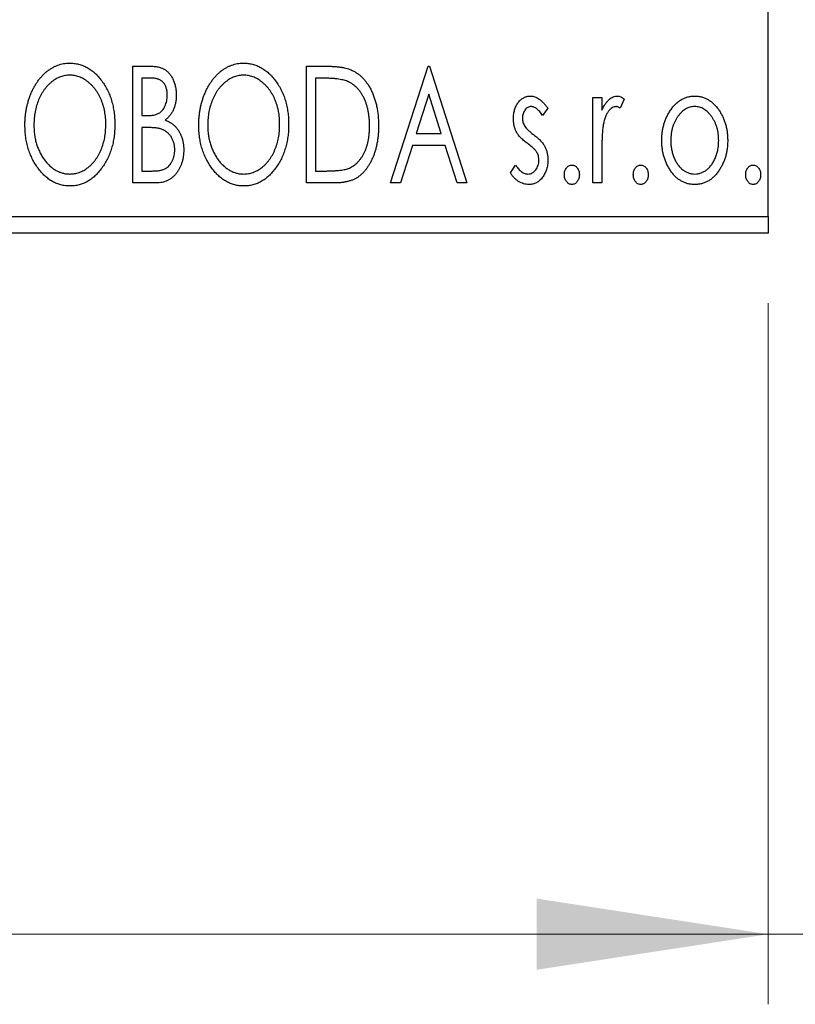
# Model space of a CAD drawing. Units: millimetres. Extents: x 15 to 415, y 5 to 292.
# Drawn here: x 277 to 288, y 133 to 147 of the extents above; entities that cross this region are included whole.
import ezdxf

# ---------------------------------------------------------------- set-up
doc = ezdxf.new("R2010")
doc.units = ezdxf.units.MM
doc.styles.add('SLDTEXTSTYLE0', font='TXT', dxfattribs={"width": 0.75})
doc.dimstyles.new('SLDDIMSTYLE0', dxfattribs={"dimtxt": 3.5, "dimasz": 3.302, "dimexe": 0, "dimexo": 0.0625, "dimgap": 0.875, "dimtad": 1, "dimdec": 0, "dimlfac": 2.1, "dimrnd": 1e-09, "dimzin": 12, "dimdsep": 46, "dimtxsty": 'SLDTEXTSTYLE0', "dimsah": 1, "dimcen": 0.09, "dimadec": 0, "dimazin": 3, "dimtfac": 1, "dimtdec": 0, "dimtofl": 0, "dimtmove": 0, "dimatfit": 3, "dimfxl": 1, "dimfrac": 2, "dimtolj": 1, "dimtzin": 12, "dimarcsym": 0})
doc.dimstyles.new('SLDDIMSTYLE1', dxfattribs={"dimtxt": 3.5, "dimasz": 3.302, "dimexe": 0, "dimexo": 0.0625, "dimgap": 0.875, "dimtad": 1, "dimdec": 0, "dimlfac": 2.1, "dimrnd": 1e-09, "dimzin": 12, "dimdsep": 46, "dimtxsty": 'SLDTEXTSTYLE0', "dimsah": 1, "dimcen": 0.09, "dimadec": 0, "dimazin": 3, "dimtfac": 1, "dimtdec": 0, "dimtmove": 0, "dimatfit": 0, "dimfxl": 1, "dimfrac": 2, "dimtolj": 1, "dimtzin": 12, "dimarcsym": 0})

# ---------------------------------------------------------------- blocks, each defined once
blk = doc.blocks.new('_D_5')
at = {"color": 7, "linetype": 'Continuous', "lineweight": 0}
for p, q in [((245.94, 143.06), (245.94, 133.06)), ((287.845, 143.06), (287.845, 133.06)), ((287.845, 134.06), (245.94, 134.06))]:
    blk.add_line(p, q, dxfattribs=at)
at = {"color": 7, "linetype": 'Continuous', "lineweight": 18}
for points in [[(245.94, 134.06), (249.242, 133.552), (249.242, 134.568)], [(287.845, 134.06), (284.543, 134.568), (284.543, 133.552)]]:
    blk.add_solid(points, dxfattribs=at)
at = {"color": 7, "linetype": 'Continuous', "lineweight": 18, "insert": (264.306, 138.572), "char_height": 3.5, "attachment_point": 1, "style": 'SLDTEXTSTYLE0'}
blk.add_mtext('88', dxfattribs=at)
blk = doc.blocks.new('_D_6')
at = {"color": 7, "linetype": 'Continuous', "lineweight": 0}
for p, q in [((293.559, 153.774), (293.559, 133.06)), ((287.845, 143.06), (287.845, 133.06)), ((287.845, 134.06), (281.495, 134.06)), ((293.559, 134.06), (287.845, 134.06)), ((293.559, 134.06), (302.712, 134.06))]:
    blk.add_line(p, q, dxfattribs=at)
at = {"color": 7, "linetype": 'Continuous', "lineweight": 18}
for points in [[(287.845, 134.06), (284.543, 134.568), (284.543, 133.552)], [(293.559, 134.06), (296.861, 133.552), (296.861, 134.568)]]:
    blk.add_solid(points, dxfattribs=at)
at = {"color": 7, "linetype": 'Continuous', "lineweight": 18, "insert": (297.54, 138.572), "char_height": 3.5, "attachment_point": 1, "style": 'SLDTEXTSTYLE0'}
blk.add_mtext('12', dxfattribs=at)

msp = doc.modelspace()

# ---------------------------------------------------------------- linework, layer by layer
at = {"color": 7, "linetype": 'Continuous', "lineweight": 25}
for p, q in [((287.8448, 144.2981), (287.8448, 173.8219)), ((278.7849, 146.441), (279.0206, 146.441)), ((278.7849, 144.7743), (278.7849, 146.441)), ((281.2636, 146.441), (281.516, 146.441)), ((281.2636, 144.7743), (281.2636, 146.441)), ((282.4601, 144.7743), (282.9943, 146.441)), ((282.9943, 146.441), (283.0157, 146.441)), ((283.0157, 146.441), (283.5499, 144.7743)), ((278.9131, 146.27), (278.9131, 145.7358)), ((279.046, 146.27), (278.9131, 146.27)), ((281.4759, 146.27), (281.3918, 146.27)), ((281.3918, 146.27), (281.3918, 144.9452)), ((283.0047, 146.039), (282.8257, 145.4794)), ((283.1843, 145.4794), (283.0047, 146.039)), ((285.3448, 145.9922), (285.473, 145.9922)), ((285.3448, 144.7743), (285.3448, 145.9922)), ((285.473, 145.9922), (285.473, 145.8129)), ((285.7935, 145.9719), (285.7324, 145.8423)), ((284.7037, 145.8403), (284.6286, 145.7358)), ((278.9131, 145.7358), (278.9786, 145.7358)), ((278.9131, 145.5649), (278.9131, 144.9452)), ((278.9779, 145.5649), (278.9131, 145.5649)), ((282.8257, 145.4794), (283.1843, 145.4794)), ((282.771, 145.3085), (282.5997, 144.7743)), ((283.2391, 145.3085), (282.771, 145.3085)), ((283.4103, 144.7743), (283.2391, 145.3085)), ((285.473, 145.1836), (285.473, 144.7743)), ((278.9131, 144.9452), (279.0597, 144.9452)), ((281.3918, 144.9452), (281.5297, 144.9452)), ((284.1695, 144.9178), (284.243, 145.0307)), ((279.1181, 144.7743), (278.7849, 144.7743)), ((281.6509, 144.7743), (281.2636, 144.7743)), ((282.5997, 144.7743), (282.4601, 144.7743)), ((283.5499, 144.7743), (283.4103, 144.7743)), ((285.473, 144.7743), (285.3448, 144.7743)), ((245.94, 144.2981), (287.8448, 144.2981)), ((287.8448, 144.2981), (287.8448, 144.06)), ((287.8448, 144.06), (245.94, 144.06))]:
    msp.add_line(p, q, dxfattribs=at)
for points, knots in [([(277.2465, 145.6003), (277.2467, 145.6201), (277.2472, 145.6594), (277.2514, 145.7179), (277.258, 145.7754), (277.2674, 145.8318), (277.2789, 145.8871), (277.2939, 145.9411), (277.3106, 145.9944), (277.3309, 146.0459), (277.3524, 146.0958), (277.3771, 146.1429), (277.403, 146.1873), (277.4308, 146.2291), (277.4609, 146.2677), (277.4927, 146.304), (277.5264, 146.3375), (277.5621, 146.3677), (277.5988, 146.3951), (277.6369, 146.4185), (277.6753, 146.4388), (277.7147, 146.455), (277.7548, 146.468), (277.7957, 146.4768), (277.8373, 146.4829), (277.8654, 146.4834), (277.8795, 146.4837)], [0, 0, 0, 0, 0.0494916, 0.0982509, 0.1463843, 0.194002, 0.240888, 0.2875509, 0.3339665, 0.3801676, 0.4257212, 0.4698566, 0.5127158, 0.5541933, 0.5950051, 0.6349877, 0.674496, 0.713541, 0.7519022, 0.7888516, 0.8249077, 0.860424, 0.8951483, 0.9298815, 0.9649479, 1, 1, 1, 1]), ([(277.8795, 146.4837), (277.9021, 146.4829), (277.9467, 146.4814), (278.0122, 146.4695), (278.0746, 146.4491), (278.1347, 146.4218), (278.1913, 146.3855), (278.2451, 146.3417), (278.296, 146.2898), (278.3435, 146.2307), (278.3869, 146.1662), (278.4249, 146.0973), (278.4568, 146.0247), (278.4835, 145.9485), (278.5037, 145.8686), (278.5179, 145.785), (278.5268, 145.6978), (278.5279, 145.6385), (278.5285, 145.6083)], [0, 0, 0, 0, 0.0561311, 0.1105447, 0.1644907, 0.2185862, 0.2737983, 0.3307026, 0.3904289, 0.4536263, 0.5184695, 0.583082, 0.6485794, 0.7149233, 0.7830084, 0.8527563, 0.9251557, 1, 1, 1, 1]), ([(279.7251, 145.6003), (279.7254, 145.6201), (279.7259, 145.6594), (279.73, 145.7179), (279.7366, 145.7754), (279.7461, 145.8318), (279.7575, 145.8871), (279.7725, 145.9411), (279.7892, 145.9944), (279.8095, 146.0459), (279.8311, 146.0958), (279.8557, 146.1429), (279.8816, 146.1873), (279.9094, 146.2291), (279.9396, 146.2677), (279.9713, 146.304), (280.005, 146.3375), (280.0408, 146.3677), (280.0775, 146.3951), (280.1155, 146.4185), (280.154, 146.4388), (280.1934, 146.455), (280.2334, 146.468), (280.2744, 146.4768), (280.316, 146.4829), (280.3441, 146.4834), (280.3581, 146.4837)], [0, 0, 0, 0, 0.0494916, 0.0982509, 0.1463843, 0.194002, 0.240888, 0.2875509, 0.3339665, 0.3801676, 0.4257212, 0.4698566, 0.5127158, 0.5541933, 0.5950051, 0.6349877, 0.674496, 0.713541, 0.7519022, 0.7888516, 0.8249077, 0.860424, 0.8951483, 0.9298815, 0.9649479, 1, 1, 1, 1]), ([(280.3581, 146.4837), (280.3808, 146.4829), (280.4253, 146.4814), (280.4909, 146.4695), (280.5532, 146.4491), (280.6133, 146.4218), (280.6699, 146.3855), (280.7238, 146.3417), (280.7746, 146.2898), (280.8221, 146.2307), (280.8655, 146.1662), (280.9035, 146.0973), (280.9355, 146.0247), (280.9621, 145.9485), (280.9823, 145.8686), (280.9966, 145.785), (281.0054, 145.6978), (281.0066, 145.6385), (281.0072, 145.6083)], [0, 0, 0, 0, 0.05613113, 0.1105447, 0.16449069, 0.21858619, 0.27379832, 0.33070257, 0.39042892, 0.45362626, 0.5184695, 0.58308203, 0.64857938, 0.71492335, 0.78300843, 0.85275626, 0.92515567, 1, 1, 1, 1]), ([(279.0206, 146.441), (279.0322, 146.4409), (279.0546, 146.4407), (279.0872, 146.4382), (279.1177, 146.4347), (279.1462, 146.4294), (279.1726, 146.4226), (279.197, 146.4148), (279.2194, 146.4052), (279.2462, 146.3898), (279.2767, 146.3667), (279.3098, 146.3334), (279.3375, 146.2927), (279.3615, 146.2467), (279.3805, 146.1963), (279.3947, 146.1427), (279.4032, 146.0862), (279.4041, 146.0476), (279.4046, 146.028)], [0, 0, 0, 0, 0.0539059, 0.104305, 0.1518072, 0.1971398, 0.2388694, 0.2786923, 0.3165266, 0.3522657, 0.4222268, 0.4940536, 0.5699633, 0.6506276, 0.7349384, 0.8201633, 0.9086973, 1, 1, 1, 1]), ([(281.516, 146.441), (281.538, 146.4407), (281.5804, 146.4403), (281.6418, 146.4377), (281.6984, 146.4332), (281.7504, 146.4264), (281.7977, 146.4184), (281.8404, 146.408), (281.8785, 146.396), (281.9017, 146.3857), (281.9126, 146.3809)], [0, 0, 0, 0, 0.1636057, 0.3149442, 0.4558731, 0.5849952, 0.7041195, 0.8121272, 0.9111502, 1, 1, 1, 1]), ([(281.9126, 146.3809), (281.9271, 146.3735), (281.9562, 146.3586), (281.997, 146.3314), (282.0351, 146.3001), (282.0712, 146.2652), (282.1043, 146.226), (282.1357, 146.1833), (282.1642, 146.1366), (282.1902, 146.0861), (282.2134, 146.0325), (282.234, 145.9763), (282.2508, 145.9174), (282.2649, 145.8561), (282.2759, 145.7923), (282.2834, 145.7258), (282.2882, 145.657), (282.2889, 145.6103), (282.2892, 145.5866)], [0, 0, 0, 0, 0.0527446, 0.1055422, 0.1585854, 0.212383, 0.2678742, 0.3246266, 0.3838647, 0.4451402, 0.5084359, 0.5728755, 0.6389406, 0.7066344, 0.7765174, 0.8487421, 0.9231842, 1, 1, 1, 1]), ([(277.8852, 146.3127), (277.874, 146.3125), (277.8517, 146.3122), (277.8187, 146.3071), (277.7861, 146.2998), (277.7538, 146.2895), (277.7222, 146.2756), (277.6907, 146.2593), (277.6598, 146.2397), (277.6297, 146.2174), (277.6003, 146.193), (277.573, 146.1656), (277.5468, 146.1366), (277.5225, 146.1055), (277.4997, 146.0724), (277.4786, 146.0372), (277.4593, 145.9998), (277.4357, 145.9471), (277.411, 145.8774), (277.3902, 145.7893), (277.3771, 145.6966), (277.3755, 145.6333), (277.3747, 145.6009)], [0, 0, 0, 0, 0.0345403, 0.0690479, 0.1033755, 0.1381923, 0.1739026, 0.2104877, 0.2480226, 0.2870235, 0.3267056, 0.3664852, 0.406812, 0.4476159, 0.4890671, 0.531328, 0.5748578, 0.6195021, 0.7103224, 0.8036588, 0.8998126, 1, 1, 1, 1]), ([(278.4003, 145.6086), (278.4002, 145.6248), (278.3999, 145.6568), (278.3962, 145.7041), (278.3914, 145.7503), (278.3841, 145.7954), (278.3744, 145.8391), (278.3627, 145.8817), (278.3489, 145.9232), (278.3334, 145.9635), (278.3157, 146.0021), (278.2963, 146.0389), (278.2753, 146.0737), (278.2525, 146.1065), (278.2282, 146.1374), (278.2017, 146.166), (278.1739, 146.193), (278.1443, 146.2174), (278.1138, 146.2397), (278.0827, 146.2593), (278.0508, 146.2755), (278.0188, 146.2896), (277.9859, 146.2998), (277.9527, 146.3071), (277.9191, 146.3122), (277.8965, 146.3126), (277.8852, 146.3127)], [0, 0, 0, 0, 0.0501967, 0.0994661, 0.1475107, 0.194852, 0.2412901, 0.2868849, 0.3320877, 0.3770155, 0.4211564, 0.4641967, 0.5062816, 0.547566, 0.5882145, 0.6286324, 0.6685313, 0.708592, 0.7479832, 0.7859183, 0.8229149, 0.8590449, 0.8946202, 0.929721, 0.9646696, 1, 1, 1, 1]), ([(279.2764, 146.025), (279.2758, 146.043), (279.2748, 146.0775), (279.2645, 146.1263), (279.247, 146.1689), (279.2266, 146.1995), (279.2069, 146.2204), (279.1898, 146.2337), (279.1707, 146.2449), (279.1498, 146.2542), (279.1266, 146.2611), (279.1017, 146.2666), (279.0745, 146.2695), (279.0557, 146.2698), (279.046, 146.27)], [0, 0, 0, 0, 0.1407973, 0.2685745, 0.3860164, 0.4978929, 0.5531118, 0.6093369, 0.6657223, 0.7255273, 0.787264, 0.8537881, 0.9244854, 1, 1, 1, 1]), ([(280.3638, 146.3127), (280.3526, 146.3125), (280.3304, 146.3122), (280.2973, 146.3071), (280.2647, 146.2998), (280.2324, 146.2895), (280.2008, 146.2756), (280.1693, 146.2593), (280.1385, 146.2397), (280.1083, 146.2174), (280.0789, 146.193), (280.0516, 146.1656), (280.0255, 146.1366), (280.0011, 146.1055), (279.9784, 146.0724), (279.9572, 146.0372), (279.9379, 145.9998), (279.9143, 145.9471), (279.8896, 145.8774), (279.8688, 145.7893), (279.8557, 145.6966), (279.8541, 145.6333), (279.8533, 145.6009)], [0, 0, 0, 0, 0.0345403, 0.0690479, 0.1033755, 0.1381923, 0.1739026, 0.2104877, 0.2480226, 0.2870235, 0.3267056, 0.3664852, 0.406812, 0.4476159, 0.4890671, 0.531328, 0.5748578, 0.6195021, 0.7103224, 0.8036588, 0.8998126, 1, 1, 1, 1]), ([(280.8789, 145.6086), (280.8788, 145.6248), (280.8785, 145.6568), (280.8748, 145.7041), (280.8701, 145.7503), (280.8627, 145.7954), (280.853, 145.8391), (280.8413, 145.8817), (280.8276, 145.9232), (280.812, 145.9635), (280.7943, 146.0021), (280.775, 146.0389), (280.7539, 146.0737), (280.7312, 146.1065), (280.7068, 146.1374), (280.6803, 146.166), (280.6526, 146.193), (280.6229, 146.2174), (280.5925, 146.2397), (280.5613, 146.2593), (280.5295, 146.2755), (280.4974, 146.2896), (280.4646, 146.2998), (280.4314, 146.3071), (280.3978, 146.3122), (280.3752, 146.3126), (280.3638, 146.3127)], [0, 0, 0, 0, 0.0501967, 0.0994661, 0.1475107, 0.194852, 0.2412901, 0.2868849, 0.3320877, 0.3770155, 0.4211564, 0.4641967, 0.5062816, 0.547566, 0.5882145, 0.6286324, 0.6685313, 0.708592, 0.7479832, 0.7859183, 0.8229149, 0.8590449, 0.8946202, 0.929721, 0.9646696, 1, 1, 1, 1]), ([(281.8448, 146.2233), (281.8348, 146.2271), (281.8135, 146.2353), (281.7785, 146.2442), (281.7392, 146.2523), (281.6953, 146.2589), (281.6468, 146.2637), (281.5939, 146.2673), (281.5365, 146.2698), (281.4966, 146.2699), (281.4759, 146.27)], [0, 0, 0, 0, 0.0864464, 0.1826312, 0.2892941, 0.4085225, 0.5387063, 0.6801502, 0.8338825, 1, 1, 1, 1]), ([(282.161, 145.5869), (282.1608, 145.6064), (282.1603, 145.6446), (282.1561, 145.7008), (282.1499, 145.7547), (282.141, 145.8066), (282.1289, 145.8563), (282.1145, 145.9039), (282.098, 145.9494), (282.0782, 145.9924), (282.0562, 146.0326), (282.0326, 146.0701), (282.0064, 146.1038), (281.9785, 146.1347), (281.9481, 146.162), (281.9158, 146.186), (281.8814, 146.2067), (281.8571, 146.2177), (281.8448, 146.2233)], [0, 0, 0, 0, 0.0776387, 0.1523422, 0.2242467, 0.2940296, 0.3620177, 0.4278239, 0.4920919, 0.555008, 0.6161401, 0.6745823, 0.7311829, 0.786438, 0.8401422, 0.8937218, 0.9464351, 1, 1, 1, 1]), ([(278.9786, 145.7358), (278.9972, 145.7362), (279.0319, 145.7368), (279.0802, 145.7424), (279.1205, 145.7526), (279.154, 145.7668), (279.1818, 145.786), (279.2055, 145.8098), (279.2269, 145.8377), (279.2442, 145.8703), (279.2586, 145.9058), (279.2687, 145.9438), (279.2754, 145.9838), (279.2761, 146.011), (279.2764, 146.025)], [0, 0, 0, 0, 0.1168888, 0.2183981, 0.3044144, 0.37771, 0.4456174, 0.5153589, 0.5882461, 0.6655634, 0.7462255, 0.8288621, 0.9124641, 1, 1, 1, 1]), ([(279.4046, 146.028), (279.4042, 146.0096), (279.4035, 145.9735), (279.3954, 145.9208), (279.3833, 145.8704), (279.3659, 145.8231), (279.3439, 145.7789), (279.3168, 145.7392), (279.2852, 145.7034), (279.2607, 145.6834), (279.2483, 145.6734)], [0, 0, 0, 0, 0.1372083, 0.269039, 0.3973971, 0.5230348, 0.6449049, 0.7645023, 0.8815887, 1, 1, 1, 1]), ([(284.2123, 145.6941), (284.2124, 145.7053), (284.2127, 145.7273), (284.2163, 145.7596), (284.2214, 145.7904), (284.2292, 145.8198), (284.2389, 145.8477), (284.2506, 145.8742), (284.2646, 145.8993), (284.281, 145.9225), (284.2987, 145.9438), (284.3179, 145.9623), (284.3381, 145.9782), (284.3595, 145.9913), (284.3821, 146.0015), (284.4059, 146.0083), (284.4308, 146.013), (284.4477, 146.0134), (284.4563, 146.0136)], [0, 0, 0, 0, 0.075326, 0.1472787, 0.2168917, 0.284697, 0.3502393, 0.4146527, 0.478733, 0.5424307, 0.6048549, 0.6639027, 0.7207203, 0.7765911, 0.8313161, 0.8865113, 0.9425212, 1, 1, 1, 1]), ([(284.4563, 146.0136), (284.4666, 146.0131), (284.4875, 146.012), (284.5188, 146.0034), (284.5499, 145.9896), (284.5808, 145.9701), (284.6119, 145.9456), (284.6429, 145.9156), (284.6742, 145.8804), (284.6936, 145.8541), (284.7037, 145.8403)], [0, 0, 0, 0, 0.0984605, 0.1998335, 0.3081984, 0.4235895, 0.5496447, 0.6868907, 0.8364401, 1, 1, 1, 1]), ([(285.473, 145.8129), (285.4813, 145.8295), (285.497, 145.8609), (285.5229, 145.9034), (285.5501, 145.938), (285.5775, 145.9662), (285.6064, 145.9871), (285.6355, 146.0026), (285.6656, 146.0118), (285.6859, 146.013), (285.696, 146.0136)], [0, 0, 0, 0, 0.1760969, 0.3325153, 0.4708264, 0.5932318, 0.7042836, 0.807672, 0.9045282, 1, 1, 1, 1]), ([(285.696, 146.0136), (285.7037, 146.013), (285.7199, 146.0118), (285.7442, 146.0035), (285.7692, 145.9902), (285.7851, 145.9782), (285.7935, 145.9719)], [0, 0, 0, 0, 0.2148403, 0.4486159, 0.7073317, 1, 1, 1, 1]), ([(286.4522, 145.8119), (286.4636, 145.828), (286.4858, 145.8592), (286.5241, 145.9), (286.5638, 145.9353), (286.6062, 145.9639), (286.651, 145.9863), (286.6981, 146.0018), (286.7473, 146.0121), (286.781, 146.0131), (286.7981, 146.0136)], [0, 0, 0, 0, 0.1415571, 0.2743999, 0.4006516, 0.5220693, 0.6406795, 0.7586531, 0.8775642, 1, 1, 1, 1]), ([(286.7981, 146.0136), (286.8152, 146.0131), (286.8488, 146.0121), (286.898, 146.0019), (286.9448, 145.9861), (286.9897, 145.9645), (287.0316, 145.9353), (287.0719, 145.901), (287.1095, 145.8598), (287.1318, 145.8289), (287.1433, 145.8129)], [0, 0, 0, 0, 0.1227884, 0.2420419, 0.359596, 0.4781938, 0.5992979, 0.7259942, 0.8586764, 1, 1, 1, 1]), ([(284.4644, 145.864), (284.456, 145.8635), (284.4395, 145.8625), (284.416, 145.8522), (284.3945, 145.8365), (284.376, 145.8146), (284.3602, 145.7895), (284.3486, 145.7615), (284.3418, 145.7315), (284.3409, 145.7107), (284.3405, 145.7001)], [0, 0, 0, 0, 0.1098637, 0.2182444, 0.333209, 0.4606211, 0.5943462, 0.7251731, 0.8596109, 1, 1, 1, 1]), ([(284.6286, 145.7358), (284.6217, 145.7459), (284.6086, 145.7652), (284.5879, 145.7914), (284.5672, 145.8137), (284.5465, 145.8318), (284.526, 145.8462), (284.5054, 145.8564), (284.4849, 145.8628), (284.4711, 145.8636), (284.4644, 145.864)], [0, 0, 0, 0, 0.1694806, 0.3231953, 0.4628937, 0.5897342, 0.7039885, 0.8088588, 0.9069757, 1, 1, 1, 1]), ([(285.675, 145.864), (285.6658, 145.8632), (285.647, 145.8616), (285.6198, 145.8482), (285.5936, 145.8276), (285.5682, 145.7991), (285.5444, 145.7623), (285.524, 145.7165), (285.5059, 145.6623), (285.4975, 145.6226), (285.493, 145.6016)], [0, 0, 0, 0, 0.0800532, 0.1649281, 0.2611351, 0.3718808, 0.4990569, 0.6442917, 0.8112367, 1, 1, 1, 1]), ([(285.7324, 145.8423), (285.727, 145.8455), (285.7168, 145.8515), (285.7019, 145.8588), (285.688, 145.8631), (285.6791, 145.8637), (285.675, 145.864)], [0, 0, 0, 0, 0.303369, 0.5703085, 0.7999487, 1, 1, 1, 1]), ([(286.3277, 145.3799), (286.3281, 145.4003), (286.3289, 145.4406), (286.3346, 145.5), (286.3443, 145.5573), (286.3578, 145.6125), (286.3758, 145.6655), (286.397, 145.7167), (286.4224, 145.7657), (286.4423, 145.7965), (286.4522, 145.8119)], [0, 0, 0, 0, 0.133913, 0.2646897, 0.39154, 0.5158862, 0.6377711, 0.7590665, 0.8794478, 1, 1, 1, 1]), ([(286.7978, 145.864), (286.7863, 145.8636), (286.7634, 145.8626), (286.7299, 145.8558), (286.6977, 145.8446), (286.6667, 145.8291), (286.637, 145.8088), (286.6085, 145.7842), (286.5813, 145.7553), (286.5561, 145.7221), (286.5324, 145.6861), (286.5121, 145.6475), (286.4946, 145.6074), (286.4807, 145.5652), (286.4691, 145.5214), (286.4617, 145.4754), (286.4568, 145.4278), (286.4562, 145.3954), (286.4559, 145.3789)], [0, 0, 0, 0, 0.0526377, 0.1046344, 0.1559112, 0.2083559, 0.2630833, 0.3202114, 0.3804473, 0.444798, 0.5111242, 0.5774974, 0.6441793, 0.7114145, 0.780914, 0.8517437, 0.9244962, 1, 1, 1, 1]), ([(287.1396, 145.3789), (287.1393, 145.3954), (287.1386, 145.4278), (287.1339, 145.4754), (287.1259, 145.5213), (287.115, 145.5653), (287.1009, 145.6074), (287.0834, 145.6476), (287.0627, 145.686), (287.0392, 145.7222), (287.0136, 145.7552), (286.9864, 145.7841), (286.9582, 145.8089), (286.9284, 145.829), (286.8974, 145.8446), (286.8654, 145.8557), (286.832, 145.8627), (286.8092, 145.8636), (286.7978, 145.864)], [0, 0, 0, 0, 0.0755319, 0.1483115, 0.2192538, 0.2886537, 0.3559139, 0.4226206, 0.4892591, 0.55561, 0.6202971, 0.6805554, 0.7373188, 0.7920666, 0.8445308, 0.8958267, 0.9473427, 1, 1, 1, 1]), ([(287.1433, 145.8129), (287.1533, 145.7975), (287.1732, 145.7666), (287.1983, 145.7175), (287.2199, 145.6664), (287.2376, 145.6131), (287.2512, 145.5577), (287.2609, 145.5003), (287.2666, 145.4408), (287.2674, 145.4004), (287.2678, 145.3799)], [0, 0, 0, 0, 0.1202985, 0.2410742, 0.3614413, 0.4837618, 0.6085547, 0.735138, 0.8656394, 1, 1, 1, 1]), ([(279.2483, 145.6734), (279.264, 145.6661), (279.2939, 145.6522), (279.3346, 145.6272), (279.3701, 145.6008), (279.3996, 145.5713), (279.4249, 145.5398), (279.4472, 145.5056), (279.4665, 145.4684), (279.4824, 145.428), (279.4954, 145.3856), (279.5049, 145.3411), (279.5101, 145.2948), (279.511, 145.2633), (279.5114, 145.2474)], [0, 0, 0, 0, 0.0968226, 0.185569, 0.2681643, 0.3447077, 0.419463, 0.4949557, 0.5738739, 0.6547424, 0.7384677, 0.8228983, 0.9104455, 1, 1, 1, 1]), ([(284.2533, 145.5065), (284.2469, 145.5204), (284.2339, 145.5488), (284.2218, 145.5949), (284.2137, 145.6435), (284.2128, 145.6769), (284.2123, 145.6941)], [0, 0, 0, 0, 0.2378516, 0.4828882, 0.7342205, 1, 1, 1, 1]), ([(284.3405, 145.7001), (284.3409, 145.6905), (284.3417, 145.6715), (284.3476, 145.6433), (284.3573, 145.6157), (284.3665, 145.5984), (284.3712, 145.5896)], [0, 0, 0, 0, 0.2481894, 0.4921008, 0.7425011, 1, 1, 1, 1]), ([(277.8895, 144.7316), (277.8673, 144.7323), (277.8235, 144.7337), (277.7594, 144.7464), (277.6978, 144.766), (277.639, 144.794), (277.5828, 144.8301), (277.5295, 144.8744), (277.4787, 144.9263), (277.4315, 144.9856), (277.3881, 145.05), (277.3502, 145.1189), (277.3181, 145.191), (277.2922, 145.2667), (277.2711, 145.3452), (277.2572, 145.4274), (277.2482, 145.5127), (277.247, 145.5708), (277.2465, 145.6003)], [0, 0, 0, 0, 0.0556061, 0.109544, 0.1631738, 0.2171968, 0.2725175, 0.3299793, 0.3905309, 0.454216, 0.5197393, 0.5850295, 0.6509588, 0.7173801, 0.7851694, 0.8545496, 0.9260433, 1, 1, 1, 1]), ([(277.3747, 145.6009), (277.3751, 145.5769), (277.376, 145.5297), (277.3831, 145.4604), (277.3947, 145.394), (277.4111, 145.3303), (277.4321, 145.2694), (277.4579, 145.2114), (277.4885, 145.1564), (277.5232, 145.1048), (277.5612, 145.0576), (277.6017, 145.0163), (277.6439, 144.9811), (277.6883, 144.9526), (277.7346, 144.9298), (277.7832, 144.9143), (277.8335, 144.904), (277.8679, 144.903), (277.8852, 144.9025)], [0, 0, 0, 0, 0.0753643, 0.147921, 0.2180392, 0.286465, 0.353628, 0.4196634, 0.4850688, 0.550645, 0.6143665, 0.6745356, 0.7315093, 0.7862592, 0.8397554, 0.892579, 0.9458565, 1, 1, 1, 1]), ([(277.8852, 144.9025), (277.8969, 144.9027), (277.92, 144.9032), (277.9544, 144.9077), (277.9881, 144.9149), (278.021, 144.9255), (278.0534, 144.9386), (278.0854, 144.9541), (278.116, 144.9736), (278.1464, 144.995), (278.1752, 145.0195), (278.2032, 145.0457), (278.2287, 145.0748), (278.2533, 145.1053), (278.2756, 145.1384), (278.2967, 145.1732), (278.3157, 145.2106), (278.3394, 145.2632), (278.3638, 145.3331), (278.3854, 145.4208), (278.3977, 145.5133), (278.3994, 145.5764), (278.4003, 145.6086)], [0, 0, 0, 0, 0.0362138, 0.0716518, 0.107277, 0.1427016, 0.1787329, 0.2152619, 0.2525615, 0.291103, 0.330244, 0.3697354, 0.4095189, 0.4499951, 0.4909091, 0.5331107, 0.5761152, 0.6206969, 0.7117148, 0.8046664, 0.9002973, 1, 1, 1, 1]), ([(278.5285, 145.6083), (278.5279, 145.5783), (278.5268, 145.5194), (278.5179, 145.4328), (278.5037, 145.3496), (278.4834, 145.2699), (278.4569, 145.1937), (278.4251, 145.1208), (278.3873, 145.0514), (278.3438, 144.9866), (278.2967, 144.9272), (278.2464, 144.875), (278.1936, 144.8304), (278.1376, 144.7945), (278.0793, 144.766), (278.0181, 144.7463), (277.9547, 144.7338), (277.9114, 144.7323), (277.8895, 144.7316)], [0, 0, 0, 0, 0.0748233, 0.1471867, 0.2171589, 0.285461, 0.3525416, 0.4183948, 0.4839564, 0.5494938, 0.6131851, 0.6731484, 0.7303836, 0.7852873, 0.8390007, 0.8919241, 0.9454104, 1, 1, 1, 1]), ([(279.1819, 145.5452), (279.1766, 145.5468), (279.1652, 145.5503), (279.1464, 145.5542), (279.1249, 145.5575), (279.1007, 145.56), (279.0738, 145.5626), (279.0442, 145.5636), (279.012, 145.5648), (278.9896, 145.5648), (278.9779, 145.5649)], [0, 0, 0, 0, 0.0811778, 0.1741609, 0.2793292, 0.3985584, 0.5289391, 0.6735815, 0.8295189, 1, 1, 1, 1]), ([(279.3832, 145.2474), (279.3826, 145.2648), (279.3814, 145.2988), (279.3713, 145.3481), (279.3539, 145.3937), (279.3306, 145.4356), (279.3014, 145.4727), (279.2664, 145.5039), (279.2265, 145.5289), (279.1969, 145.5397), (279.1819, 145.5452)], [0, 0, 0, 0, 0.1353417, 0.2643892, 0.3893344, 0.5133734, 0.6360145, 0.7555856, 0.8757195, 1, 1, 1, 1]), ([(280.3681, 144.7316), (280.3459, 144.7323), (280.3022, 144.7337), (280.2381, 144.7464), (280.1765, 144.766), (280.1176, 144.794), (280.0615, 144.8301), (280.0082, 144.8744), (279.9574, 144.9263), (279.9101, 144.9856), (279.8667, 145.05), (279.8288, 145.1189), (279.7967, 145.191), (279.7708, 145.2667), (279.7498, 145.3452), (279.7358, 145.4274), (279.7268, 145.5127), (279.7257, 145.5708), (279.7251, 145.6003)], [0, 0, 0, 0, 0.0556061, 0.109544, 0.1631738, 0.2171968, 0.2725175, 0.3299793, 0.3905309, 0.454216, 0.5197393, 0.5850295, 0.6509588, 0.7173801, 0.7851694, 0.8545496, 0.9260433, 1, 1, 1, 1]), ([(279.8533, 145.6009), (279.8537, 145.5769), (279.8546, 145.5297), (279.8618, 145.4604), (279.8734, 145.394), (279.8898, 145.3303), (279.9108, 145.2694), (279.9365, 145.2114), (279.9671, 145.1564), (280.0018, 145.1048), (280.0398, 145.0576), (280.0803, 145.0163), (280.1225, 144.9811), (280.167, 144.9526), (280.2132, 144.9298), (280.2619, 144.9143), (280.3122, 144.904), (280.3465, 144.903), (280.3638, 144.9025)], [0, 0, 0, 0, 0.0753643, 0.147921, 0.2180392, 0.286465, 0.353628, 0.4196634, 0.4850688, 0.550645, 0.6143665, 0.6745356, 0.7315093, 0.7862592, 0.8397554, 0.892579, 0.9458565, 1, 1, 1, 1]), ([(280.3638, 144.9025), (280.3755, 144.9027), (280.3986, 144.9032), (280.433, 144.9077), (280.4667, 144.9149), (280.4997, 144.9255), (280.532, 144.9386), (280.564, 144.9541), (280.5947, 144.9736), (280.6251, 144.995), (280.6539, 145.0195), (280.6818, 145.0457), (280.7074, 145.0748), (280.7319, 145.1053), (280.7543, 145.1384), (280.7754, 145.1732), (280.7943, 145.2106), (280.8181, 145.2632), (280.8424, 145.3331), (280.8641, 145.4208), (280.8764, 145.5133), (280.8781, 145.5764), (280.8789, 145.6086)], [0, 0, 0, 0, 0.0362138, 0.0716518, 0.107277, 0.1427016, 0.1787329, 0.2152619, 0.2525615, 0.291103, 0.330244, 0.3697354, 0.4095189, 0.4499951, 0.4909091, 0.5331107, 0.5761152, 0.6206969, 0.7117148, 0.8046664, 0.9002973, 1, 1, 1, 1]), ([(281.0072, 145.6083), (281.0066, 145.5783), (281.0054, 145.5194), (280.9965, 145.4328), (280.9824, 145.3496), (280.962, 145.2699), (280.9355, 145.1937), (280.9038, 145.1208), (280.866, 145.0514), (280.8225, 144.9866), (280.7753, 144.9272), (280.725, 144.875), (280.6722, 144.8304), (280.6162, 144.7945), (280.558, 144.766), (280.4968, 144.7463), (280.4333, 144.7338), (280.39, 144.7323), (280.3681, 144.7316)], [0, 0, 0, 0, 0.0748233, 0.1471867, 0.2171589, 0.285461, 0.3525416, 0.4183948, 0.4839564, 0.5494938, 0.6131851, 0.6731484, 0.7303836, 0.7852873, 0.8390007, 0.8919241, 0.9454104, 1, 1, 1, 1]), ([(282.2892, 145.5866), (282.2889, 145.566), (282.2884, 145.5254), (282.2846, 145.4656), (282.2787, 145.4077), (282.2701, 145.3516), (282.2585, 145.2974), (282.2454, 145.2449), (282.2294, 145.1944), (282.2106, 145.1462), (282.1905, 145.1003), (282.1683, 145.0573), (282.1448, 145.0175), (282.1199, 144.9807), (282.0937, 144.9469), (282.0655, 144.9164), (282.036, 144.889), (282.0051, 144.8642), (281.9717, 144.8425), (281.9351, 144.8242), (281.8954, 144.8089), (281.8526, 144.7963), (281.8066, 144.7862), (281.7575, 144.7794), (281.7052, 144.7749), (281.6693, 144.7745), (281.6509, 144.7743)], [0, 0, 0, 0, 0.0526127, 0.1036031, 0.1530571, 0.2013926, 0.248457, 0.2945223, 0.3395725, 0.3837677, 0.4266671, 0.467614, 0.5072579, 0.5447168, 0.5811749, 0.6163867, 0.6505863, 0.6839786, 0.7174966, 0.75221, 0.7882197, 0.8261834, 0.8660591, 0.9082795, 0.9527881, 1, 1, 1, 1]), ([(281.8725, 144.9876), (281.8835, 144.993), (281.9055, 145.0038), (281.9368, 145.0232), (281.9657, 145.0462), (281.9935, 145.0715), (282.0188, 145.1005), (282.0424, 145.1323), (282.0647, 145.1668), (282.0845, 145.2046), (282.1025, 145.2448), (282.1181, 145.2873), (282.1317, 145.3319), (282.1421, 145.3788), (282.1509, 145.4278), (282.1569, 145.479), (282.1601, 145.5322), (282.1607, 145.5684), (282.161, 145.5869)], [0, 0, 0, 0, 0.05227498, 0.10435308, 0.15681989, 0.20994311, 0.2644756, 0.32082829, 0.37895393, 0.4397451, 0.50270363, 0.56704723, 0.63303816, 0.70127452, 0.77220546, 0.84540456, 0.92110245, 1, 1, 1, 1]), ([(284.4086, 145.3402), (284.3908, 145.3539), (284.3572, 145.3798), (284.3136, 145.4218), (284.2781, 145.4629), (284.2613, 145.4925), (284.2533, 145.5065)], [0, 0, 0, 0, 0.2930608, 0.5556065, 0.7902765, 1, 1, 1, 1]), ([(284.3712, 145.5896), (284.3774, 145.5802), (284.3912, 145.5592), (284.42, 145.5294), (284.4564, 145.4968), (284.4843, 145.4755), (284.4994, 145.4641)], [0, 0, 0, 0, 0.1873386, 0.4164633, 0.6850378, 1, 1, 1, 1]), ([(285.493, 145.6016), (285.4913, 145.5919), (285.4877, 145.5705), (285.4841, 145.5346), (285.4801, 145.4923), (285.4779, 145.4433), (285.4753, 145.3877), (285.4743, 145.3256), (285.4731, 145.2568), (285.473, 145.2088), (285.473, 145.1836)], [0, 0, 0, 0, 0.0702315, 0.1560456, 0.2576442, 0.3749772, 0.5073976, 0.6556748, 0.8198752, 1, 1, 1, 1]), ([(284.4994, 145.4641), (284.5181, 145.4498), (284.5533, 145.4229), (284.5989, 145.3796), (284.6358, 145.3375), (284.6534, 145.3073), (284.6617, 145.2931)], [0, 0, 0, 0, 0.2960922, 0.5595351, 0.7929268, 1, 1, 1, 1]), ([(286.7981, 144.7529), (286.7811, 144.7535), (286.7479, 144.7546), (286.6992, 144.7636), (286.6528, 144.7782), (286.609, 144.7994), (286.5673, 144.8257), (286.5285, 144.8586), (286.4919, 144.8969), (286.4583, 144.9408), (286.428, 144.9885), (286.401, 145.0385), (286.3783, 145.0905), (286.36, 145.1447), (286.3451, 145.2006), (286.3355, 145.2588), (286.3286, 145.3187), (286.328, 145.3593), (286.3277, 145.3799)], [0, 0, 0, 0, 0.05845357, 0.11462766, 0.1702322, 0.2255231, 0.28196546, 0.34001424, 0.40056317, 0.46460275, 0.530202, 0.59512492, 0.66045403, 0.72576735, 0.79243623, 0.85984046, 0.9289429, 1, 1, 1, 1]), ([(286.4559, 145.3789), (286.4565, 145.3576), (286.4577, 145.3156), (286.4661, 145.2536), (286.4806, 145.1939), (286.5004, 145.1371), (286.5252, 145.0846), (286.5541, 145.0375), (286.5874, 144.9969), (286.6245, 144.9631), (286.6647, 144.936), (286.7073, 144.9168), (286.7519, 144.9044), (286.7824, 144.9031), (286.7978, 144.9025)], [0, 0, 0, 0, 0.098354, 0.1943777, 0.2885696, 0.3817844, 0.4717466, 0.5565306, 0.6365497, 0.7137432, 0.7879269, 0.859061, 0.9293043, 1, 1, 1, 1]), ([(286.7978, 144.9025), (286.8131, 144.9031), (286.8436, 144.9044), (286.8881, 144.9168), (286.9306, 144.9361), (286.9707, 144.963), (287.0077, 144.997), (287.0415, 145.0373), (287.0699, 145.0848), (287.0949, 145.1371), (287.1145, 145.1939), (287.1295, 145.2535), (287.1377, 145.3156), (287.139, 145.3576), (287.1396, 145.3789)], [0, 0, 0, 0, 0.0707161, 0.1409796, 0.2116658, 0.2858709, 0.3630866, 0.4434572, 0.5279953, 0.6179833, 0.7112251, 0.8055662, 0.9016176, 1, 1, 1, 1]), ([(287.2678, 145.3799), (287.2675, 145.3593), (287.2668, 145.3187), (287.2601, 145.2588), (287.2503, 145.2007), (287.236, 145.1446), (287.2171, 145.0906), (287.1945, 145.0385), (287.1675, 144.9885), (287.1372, 144.9408), (287.1036, 144.8969), (287.067, 144.8586), (287.0282, 144.8258), (286.9867, 144.7993), (286.943, 144.7782), (286.8967, 144.7636), (286.8481, 144.7546), (286.8149, 144.7535), (286.7981, 144.7529)], [0, 0, 0, 0, 0.0711053, 0.1402546, 0.2077045, 0.2743223, 0.3398051, 0.4051786, 0.4701455, 0.5357893, 0.5998723, 0.6604623, 0.7185504, 0.7747074, 0.8300358, 0.8856781, 0.9418903, 1, 1, 1, 1]), ([(279.0597, 144.9452), (279.0702, 144.9454), (279.0903, 144.9458), (279.1195, 144.9469), (279.1465, 144.9495), (279.1713, 144.9537), (279.1941, 144.9581), (279.2148, 144.9642), (279.2333, 144.9711), (279.2549, 144.9819), (279.2792, 144.9987), (279.3051, 145.0238), (279.328, 145.0536), (279.3474, 145.0879), (279.3632, 145.1252), (279.3751, 145.1645), (279.3818, 145.2055), (279.3827, 145.2333), (279.3832, 145.2474)], [0, 0, 0, 0, 0.0618677, 0.1191757, 0.1727344, 0.2220638, 0.2677475, 0.3102291, 0.3489684, 0.3842813, 0.4529079, 0.5231803, 0.5963594, 0.674467, 0.7552532, 0.8356122, 0.9169619, 1, 1, 1, 1]), ([(279.5114, 145.2474), (279.5111, 145.2311), (279.5105, 145.1992), (279.5054, 145.1523), (279.4971, 145.1074), (279.4854, 145.0644), (279.4703, 145.0232), (279.4521, 144.9838), (279.43, 144.9465), (279.4053, 144.9113), (279.3777, 144.8792), (279.3474, 144.851), (279.3146, 144.8275), (279.28, 144.8078), (279.2427, 144.7928), (279.203, 144.7823), (279.1613, 144.7752), (279.1327, 144.7746), (279.1181, 144.7743)], [0, 0, 0, 0, 0.0708159, 0.1390702, 0.2051483, 0.2694749, 0.332965, 0.3960746, 0.4584294, 0.5213749, 0.5828931, 0.6429266, 0.7009132, 0.758215, 0.8162765, 0.8755438, 0.9364304, 1, 1, 1, 1]), ([(284.5451, 145.2147), (284.5423, 145.2189), (284.5363, 145.2281), (284.5251, 145.2418), (284.5114, 145.2563), (284.4957, 145.2718), (284.4772, 145.2877), (284.4564, 145.3044), (284.4334, 145.3221), (284.4171, 145.334), (284.4086, 145.3402)], [0, 0, 0, 0, 0.0824208, 0.1766333, 0.2842906, 0.4020137, 0.5326885, 0.6752658, 0.8310118, 1, 1, 1, 1]), ([(284.5755, 145.0985), (284.5751, 145.1091), (284.5744, 145.1299), (284.5685, 145.16), (284.5594, 145.1887), (284.5499, 145.206), (284.5451, 145.2147)], [0, 0, 0, 0, 0.2615996, 0.5133117, 0.7566481, 1, 1, 1, 1]), ([(284.6617, 145.2931), (284.6681, 145.2789), (284.6812, 145.2502), (284.6944, 145.2041), (284.7022, 145.1553), (284.7032, 145.1219), (284.7037, 145.1048)], [0, 0, 0, 0, 0.2405505, 0.4853628, 0.7371956, 1, 1, 1, 1]), ([(284.4189, 144.9025), (284.4295, 144.9032), (284.4505, 144.9045), (284.4802, 144.9163), (284.5074, 144.9349), (284.5307, 144.9607), (284.5508, 144.9907), (284.5652, 145.0244), (284.5738, 145.0606), (284.5749, 145.0856), (284.5755, 145.0985)], [0, 0, 0, 0, 0.1139005, 0.2258838, 0.3410489, 0.4679192, 0.5991002, 0.7301044, 0.8611749, 1, 1, 1, 1]), ([(284.7037, 145.1048), (284.7034, 145.0928), (284.7028, 145.0691), (284.6997, 145.0342), (284.6931, 145.001), (284.6849, 144.9688), (284.6737, 144.9383), (284.6609, 144.9088), (284.6446, 144.8813), (284.6269, 144.8549), (284.607, 144.8312), (284.5859, 144.8101), (284.5634, 144.7928), (284.5398, 144.7782), (284.515, 144.7667), (284.4888, 144.7587), (284.4614, 144.7539), (284.4428, 144.7533), (284.4333, 144.7529)], [0, 0, 0, 0, 0.0731861, 0.1439381, 0.212868, 0.2793909, 0.3455785, 0.4101423, 0.4750709, 0.5398721, 0.6033399, 0.6631971, 0.7206301, 0.7762624, 0.8314103, 0.8866746, 0.9423398, 1, 1, 1, 1]), ([(281.5297, 144.9452), (281.5495, 144.9453), (281.5875, 144.9456), (281.6422, 144.9476), (281.6922, 144.9509), (281.7374, 144.9554), (281.778, 144.9614), (281.8138, 144.9682), (281.8451, 144.9766), (281.8638, 144.9841), (281.8725, 144.9876)], [0, 0, 0, 0, 0.17106298, 0.32876706, 0.4722733, 0.60365549, 0.72121208, 0.82599719, 0.918794, 1, 1, 1, 1]), ([(284.243, 145.0307), (284.2497, 145.0205), (284.2626, 145.001), (284.2841, 144.9751), (284.3055, 144.9526), (284.3275, 144.9346), (284.3497, 144.9202), (284.3724, 144.91), (284.3956, 144.9037), (284.4112, 144.9029), (284.4189, 144.9025)], [0, 0, 0, 0, 0.1608119, 0.3092746, 0.4445513, 0.5700301, 0.6851416, 0.79316, 0.8980873, 1, 1, 1, 1]), ([(284.9388, 144.8918), (284.9392, 144.9012), (284.9399, 144.9193), (284.9456, 144.9455), (284.9555, 144.9693), (284.969, 144.9904), (284.9852, 145.0083), (285.0037, 145.0213), (285.0242, 145.0291), (285.0384, 145.0302), (285.0456, 145.0307)], [0, 0, 0, 0, 0.1448615, 0.2805035, 0.4108389, 0.5415823, 0.665744, 0.7807376, 0.8890531, 1, 1, 1, 1]), ([(285.0456, 145.0307), (285.0528, 145.0301), (285.067, 145.0291), (285.0875, 145.0214), (285.1058, 145.0081), (285.1219, 144.9904), (285.1353, 144.9692), (285.1457, 144.9455), (285.1513, 144.9193), (285.1521, 144.9012), (285.1525, 144.8918)], [0, 0, 0, 0, 0.1110294, 0.2194254, 0.3330925, 0.4573465, 0.5881871, 0.719288, 0.8550308, 1, 1, 1, 1]), ([(285.9217, 144.8918), (285.9221, 144.9012), (285.9228, 144.9193), (285.9285, 144.9455), (285.9384, 144.9693), (285.9519, 144.9904), (285.9681, 145.0083), (285.9866, 145.0213), (286.0071, 145.0291), (286.0213, 145.0302), (286.0285, 145.0307)], [0, 0, 0, 0, 0.14486152, 0.28050348, 0.41083889, 0.54158232, 0.66574399, 0.78073764, 0.88905306, 1, 1, 1, 1]), ([(286.0285, 145.0307), (286.0357, 145.0301), (286.0499, 145.0291), (286.0704, 145.0214), (286.0887, 145.0081), (286.1048, 144.9904), (286.1182, 144.9692), (286.1286, 144.9455), (286.1342, 144.9193), (286.135, 144.9012), (286.1354, 144.8918)], [0, 0, 0, 0, 0.1110294, 0.2194254, 0.3330925, 0.4573465, 0.5881871, 0.719288, 0.8550308, 1, 1, 1, 1]), ([(287.5242, 144.8918), (287.5246, 144.9012), (287.5254, 144.9193), (287.5311, 144.9455), (287.5409, 144.9693), (287.5545, 144.9904), (287.5706, 145.0083), (287.5892, 145.0213), (287.6097, 145.0291), (287.6239, 145.0302), (287.6311, 145.0307)], [0, 0, 0, 0, 0.1448615, 0.2805035, 0.4108389, 0.5415823, 0.665744, 0.7807376, 0.8890531, 1, 1, 1, 1]), ([(287.6311, 145.0307), (287.6383, 145.0301), (287.6525, 145.0291), (287.6729, 145.0214), (287.6912, 145.0081), (287.7074, 144.9904), (287.7208, 144.9692), (287.7312, 144.9455), (287.7368, 144.9193), (287.7375, 144.9012), (287.7379, 144.8918)], [0, 0, 0, 0, 0.1110294, 0.2194254, 0.3330925, 0.4573465, 0.5881871, 0.719288, 0.8550308, 1, 1, 1, 1]), ([(284.4333, 144.7529), (284.4206, 144.7534), (284.3951, 144.7544), (284.3574, 144.7632), (284.3206, 144.7771), (284.285, 144.796), (284.2517, 144.8202), (284.2209, 144.8486), (284.1932, 144.8813), (284.1775, 144.9055), (284.1695, 144.9178)], [0, 0, 0, 0, 0.1173347, 0.2351581, 0.3547266, 0.4792022, 0.6057189, 0.7343224, 0.8647329, 1, 1, 1, 1]), ([(285.0456, 144.7529), (285.0384, 144.7534), (285.0241, 144.7544), (285.0038, 144.7628), (284.9851, 144.7757), (284.9689, 144.7936), (284.9556, 144.8149), (284.9456, 144.8388), (284.94, 144.8647), (284.9392, 144.8827), (284.9388, 144.8918)], [0, 0, 0, 0, 0.1110988, 0.2201762, 0.3353272, 0.4596588, 0.5920349, 0.7225487, 0.8583763, 1, 1, 1, 1]), ([(285.1525, 144.8918), (285.152, 144.8827), (285.1512, 144.8647), (285.1457, 144.8387), (285.1352, 144.815), (285.122, 144.7936), (285.1058, 144.7758), (285.0874, 144.7627), (285.0671, 144.7545), (285.0528, 144.7534), (285.0456, 144.7529)], [0, 0, 0, 0, 0.1417292, 0.2776579, 0.4089383, 0.5414129, 0.6658371, 0.7796599, 0.8888185, 1, 1, 1, 1]), ([(286.0285, 144.7529), (286.0213, 144.7534), (286.0071, 144.7544), (285.9867, 144.7628), (285.9681, 144.7757), (285.9518, 144.7936), (285.9385, 144.8149), (285.9285, 144.8388), (285.9229, 144.8647), (285.9221, 144.8827), (285.9217, 144.8918)], [0, 0, 0, 0, 0.1110988, 0.2201762, 0.3353272, 0.4596588, 0.5920349, 0.7225487, 0.8583763, 1, 1, 1, 1]), ([(286.1354, 144.8918), (286.1349, 144.8827), (286.1341, 144.8647), (286.1286, 144.8387), (286.1181, 144.815), (286.1049, 144.7936), (286.0887, 144.7758), (286.0703, 144.7627), (286.05, 144.7545), (286.0357, 144.7534), (286.0285, 144.7529)], [0, 0, 0, 0, 0.1417292, 0.2776579, 0.4089383, 0.5414129, 0.6658371, 0.7796599, 0.8888185, 1, 1, 1, 1]), ([(287.6311, 144.7529), (287.6239, 144.7534), (287.6096, 144.7544), (287.5893, 144.7628), (287.5706, 144.7757), (287.5544, 144.7936), (287.541, 144.8149), (287.5311, 144.8388), (287.5254, 144.8647), (287.5247, 144.8827), (287.5242, 144.8918)], [0, 0, 0, 0, 0.11109879, 0.22017621, 0.33532724, 0.45965884, 0.59203488, 0.72254868, 0.85837628, 1, 1, 1, 1]), ([(287.7379, 144.8918), (287.7375, 144.8827), (287.7367, 144.8647), (287.7312, 144.8387), (287.7207, 144.815), (287.7075, 144.7936), (287.6912, 144.7758), (287.6729, 144.7627), (287.6525, 144.7545), (287.6383, 144.7534), (287.6311, 144.7529)], [0, 0, 0, 0, 0.1417292, 0.2776579, 0.4089383, 0.5414129, 0.6658371, 0.7796599, 0.8888185, 1, 1, 1, 1])]:
    msp.add_open_spline(points, degree=3, knots=knots, dxfattribs=at)

# ---------------------------------------------------------------- dimensions: what is measured, and where the dimension line sits
at = {"color": 7, "linetype": 'Continuous', "lineweight": 18}
for base, p1, p2, dimstyle, picture, middle in [((287.8448, 134.06), (293.559, 154.7743), (287.8448, 144.06), 'SLDDIMSTYLE1', '_D_6', (300.1263, 134.06)), ((245.94, 134.06), (287.8448, 144.06), (245.94, 144.06), 'SLDDIMSTYLE0', '_D_5', (266.8924, 134.06))]:
    dim = msp.add_linear_dim(base=base, p1=p1, p2=p2, dimstyle=dimstyle, dxfattribs=at)
    dim.commit()
    dim.dimension.update_dxf_attribs({"geometry": picture, "text_midpoint": middle, "dimtype": 160})

doc.saveas('drawing.dxf')
